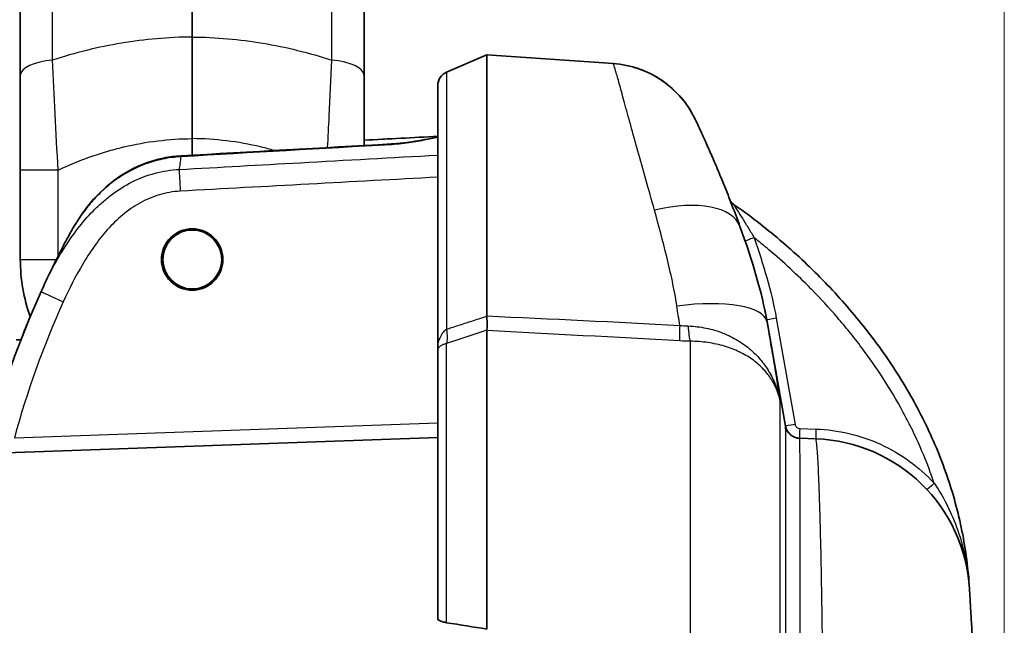
# Model space of a CAD drawing. Units: millimetres. Extents: x 29 to 2190, y 16 to 1000.
# Drawn here: x 951 to 1002, y 666 to 697 of the extents above; entities that cross this region are included whole.
import ezdxf

# ---------------------------------------------------------------- set-up
doc = ezdxf.new("R2010")
doc.units = ezdxf.units.MM
doc.header["$LTSCALE"] = 2
doc.layers.get('Defpoints').update_dxf_attribs({"lineweight": 25})
for name, color, linetype, lineweight in [('Dimension (ISO)', 7, 'Continuous', 18), ('Dimension (ISO) @ 1', 7, 'Continuous', 18), ('Visible (ISO)', 7, 'Continuous', 35), ('Visible Narrow (ISO)', 7, 'Continuous', 25)]:
    doc.layers.add(name, color=color, linetype=linetype, lineweight=lineweight)
doc.styles.add('Note Text (TK)', font='txt')
doc.dimstyles.new('Default - Method 1b (TK)', dxfattribs={"dimscale": 2, "dimtxt": 2.5, "dimasz": 2.5, "dimexe": 1, "dimexo": 1.5, "dimgap": 1, "dimtad": 1, "dimtoh": 1, "dimrnd": 1e-08, "dimdsep": 46, "dimtxsty": 'Note Text (TK)', "dimcen": 0.09, "dimdle": 5, "dimclrd": 100, "dimclre": 100, "dimclrt": 7, "dimadec": 1, "dimazin": 1, "dimtfac": 1, "dimtmove": 0, "dimatfit": 3, "dimfxl": 0, "dimtolj": 1, "dimlwd": -1, "dimlwe": -1, "dimarcsym": 0})

# ---------------------------------------------------------------- blocks, each defined once
blk = doc.blocks.new('*D27')
at = {"layer": 'Defpoints', "color": 0, "transparency": 16777216}
for p in [(1001.577, 768.233), (905.056, 663.084), (1001.577, 603.008)]:
    blk.add_point(p, dxfattribs=at)
at = {"layer": 'Dimension (ISO)', "color": 100, "transparency": 16777216}
for p, q in [((905.056, 668.334), (905.056, 771.733)), ((1001.577, 608.258), (1001.577, 771.733)), ((913.806, 768.233), (992.827, 768.233))]:
    blk.add_line(p, q, dxfattribs=at)
for points in [[(913.806, 769.691), (913.806, 766.774), (905.056, 768.233)], [(992.827, 769.691), (992.827, 766.774), (1001.577, 768.233)]]:
    blk.add_solid(points, dxfattribs=at)
at = {"layer": 'Dimension (ISO)', "color": 7, "transparency": 16777216, "insert": (947.698, 776.108), "char_height": 8.75, "attachment_point": 4, "style": 'Note Text (TK)'}
blk.add_mtext('\\A1;97', dxfattribs=at)

msp = doc.modelspace()

# ---------------------------------------------------------------- linework, layer by layer
at = {"layer": 'Visible (ISO)'}
for p, q in [((959.573, 696.52), (959.573, 723.225)), ((950.683, 721.246), (950.683, 694.515)), ((968.463, 721.246), (968.463, 694.515)), ((972.734, 694.709), (974.808, 695.603)), ((974.808, 695.604), (981.357, 695.146)), ((950.683, 689.635), (950.683, 694.515)), ((968.463, 690.909), (968.463, 694.515)), ((952.43, 693.576), (952.432, 693.576)), ((966.717, 693.576), (966.717, 693.576)), ((959.573, 691.266), (959.573, 690.407)), ((968.463, 691.185), (969.882, 691.259)), ((950.683, 689.635), (950.683, 685.015)), ((959.573, 686.603), (959.573, 686.539)), ((959.573, 683.491), (959.573, 683.428)), ((990.261, 676.394), (989.291, 681.893)), ((974.807, 665.897), (974.807, 681.342)), ((950.461, 680.857), (950.715, 680.857)), ((972.273, 680.314), (972.273, 666.432)), ((919.174, 673.947), (972.273, 675.801)), ((990.984, 675.769), (991.823, 675.739))]:
    msp.add_line(p, q, dxfattribs=at)
msp.add_circle((959.573, 685.015), 1.588, dxfattribs=at)
for centre, radius, start, end in [((981.002, 690.079), 5.08, 25.3901, 86), ((987.859, 688.286), 0.508, 202.3407, 235.4498), ((959.573, 685.015), 1.524, 90, 270), ((959.573, 685.015), 1.524, 270, 90), ((991.011, 676.53), 0.762, 190, 268), ((991.535, 667.489), 8.255, 3.4169, 88)]:
    msp.add_arc(centre, radius, start, end, dxfattribs=at)
for centre, major_axis, ratio, start_param, end_param in [((995.735, 663.481), (-0.028, 48.259), 0.999964, 1.145819, 1.317757), ((995.735, 663.481), (0.056, -48.259), 0.999964, 4.316261, 4.342877), ((975.125, 681.472), (0.31, 0.161), 0.419251, 2.824928, 2.92659), ((971.977, 487.415), (-93.534, 162.202), 0.851065, 5.670702, 5.683139)]:
    msp.add_ellipse(centre, major_axis=major_axis, ratio=ratio, start_param=start_param, end_param=end_param, dxfattribs=at)
for points, knots in [([(959.573, 691.266), (959.573, 692.175), (959.573, 693.069), (959.573, 693.946), (959.573, 694.385), (959.573, 694.82), (959.573, 695.25), (959.573, 695.681), (959.573, 696.105), (959.573, 696.52)], [0, 0, 0, 0, 0.00269065, 0.00269065, 0.00269065, 0.004035975, 0.004035975, 0.004035975, 0.0053813, 0.0053813, 0.0053813, 0.0053813]), ([(974.809, 695.603), (974.812, 695.604), (974.814, 695.603), (974.815, 695.599), (974.815, 695.597), (974.814, 695.591), (974.813, 695.588), (974.811, 695.572), (974.807, 695.553), (974.806, 695.519), (974.806, 695.512), (974.807, 695.498), (974.808, 695.494), (974.81, 695.463), (974.811, 695.433), (974.813, 695.264), (974.807, 695.061), (974.807, 694.598), (974.808, 694.384), (974.808, 693.81), (974.807, 693.43), (974.808, 692.747), (974.808, 692.481), (974.807, 692.058), (974.807, 691.912), (974.807, 691.475), (974.808, 691.177), (974.809, 690.305), (974.808, 689.708), (974.807, 688.076), (974.808, 686.999), (974.806, 684.664), (974.808, 683.383), (974.808, 682.093)], [0, 0, 0, 0, 0.031011, 0.031011, 0.061785, 0.061785, 0.082174, 0.082174, 0.16298, 0.16298, 0.185842, 0.185842, 0.198359, 0.198359, 0.265482, 0.265482, 0.527328, 0.527328, 0.698426, 0.698426, 0.927458, 0.927458, 1.060258, 1.060258, 1.127935, 1.127935, 1.257514, 1.257514, 1.494365, 1.494365, 1.878687, 1.878687, 2.305936, 2.305936, 2.305936, 2.305936]), ([(985.592, 692.257), (985.403, 692.654), (985.162, 693.029), (984.579, 693.714), (984.246, 694.014), (983.689, 694.396), (983.494, 694.512), (983.095, 694.713), (982.889, 694.801), (982.467, 694.948), (982.249, 695.009), (981.806, 695.1), (981.583, 695.131), (981.357, 695.146)], [0, 0, 0, 0, 0.001343543, 0.001343543, 0.002687086, 0.002687086, 0.003358858, 0.003358858, 0.00403063, 0.00403063, 0.004702401, 0.004702401, 0.005374173, 0.005374173, 0.005374173, 0.005374173]), ([(972.734, 694.71), (972.596, 694.651), (972.48, 694.552), (972.399, 694.429), (972.317, 694.305), (972.273, 694.158), (972.273, 694.01)], [0.000000274, 0.000000274, 0.000000274, 0.000000274, 0.000444065, 0.000444065, 0.000444065, 0.0008881296, 0.0008881296, 0.0008881296, 0.0008881296]), ([(972.734, 694.709), (972.598, 694.65), (972.48, 694.551), (972.318, 694.304), (972.274, 694.157), (972.273, 694.01)], [0.0003064, 0.0003064, 0.0003064, 0.0003064, 0.5, 0.5, 0.9996047, 0.9996047, 0.9996047, 0.9996047]), ([(972.273, 680.314), (972.273, 680.706), (972.273, 681.098), (972.273, 681.486), (972.273, 681.525), (972.273, 681.563), (972.273, 681.601), (972.273, 681.992), (972.273, 682.38), (972.273, 682.765), (972.273, 682.8), (972.273, 682.836), (972.273, 682.871), (972.273, 683.68), (972.273, 684.476), (972.273, 685.256), (972.273, 685.285), (972.273, 685.314), (972.273, 685.343), (972.273, 685.72), (972.273, 686.093), (972.273, 686.461), (972.273, 686.487), (972.273, 686.513), (972.273, 686.539), (972.273, 686.91), (972.273, 687.275), (972.273, 687.63), (972.273, 687.653), (972.273, 687.675), (972.273, 687.698), (972.273, 688.434), (972.273, 689.133), (972.273, 689.785), (972.273, 689.801), (972.273, 689.817), (972.273, 689.833), (972.273, 690.152), (972.273, 690.46), (972.273, 690.754), (972.273, 690.767), (972.273, 690.78), (972.273, 690.793), (972.273, 691.088), (972.273, 691.367), (972.273, 691.625), (972.273, 691.635), (972.273, 691.644), (972.273, 691.654), (972.273, 692.181), (972.273, 692.625), (972.273, 692.982), (972.273, 692.986), (972.273, 692.991), (972.273, 692.995), (972.273, 693.171), (972.273, 693.324), (972.273, 693.451), (972.273, 693.453), (972.273, 693.456), (972.273, 693.458), (972.273, 693.585), (972.273, 693.687), (972.273, 693.768), (972.273, 693.769), (972.273, 693.77), (972.273, 693.771), (972.273, 693.811), (972.273, 693.846), (972.273, 693.877), (972.273, 693.892), (972.273, 693.907), (972.273, 693.919), (972.273, 693.932), (972.273, 693.943), (972.273, 693.953), (972.273, 693.991), (972.273, 694.004), (972.273, 694.01)], [0, 0, 0, 0, 0.00122672, 0.00122672, 0.00122672, 0.00134804, 0.00134804, 0.00134804, 0.00258285, 0.00258285, 0.00258285, 0.00269609, 0.00269609, 0.00269609, 0.00529512, 0.00529512, 0.00529512, 0.00539218, 0.00539218, 0.00539218, 0.00665126, 0.00665126, 0.00665126, 0.00674022, 0.00674022, 0.00674022, 0.00800739, 0.00800739, 0.00800739, 0.00808827, 0.00808827, 0.00808827, 0.01071965, 0.01071965, 0.01071965, 0.01078436, 0.01078436, 0.01078436, 0.0120758, 0.0120758, 0.0120758, 0.0121324, 0.0121324, 0.0121324, 0.01343192, 0.01343192, 0.01343192, 0.01348045, 0.01348045, 0.01348045, 0.01614419, 0.01614419, 0.01614419, 0.01617654, 0.01617654, 0.01617654, 0.01750032, 0.01750032, 0.01750032, 0.01752458, 0.01752458, 0.01752458, 0.01885645, 0.01885645, 0.01885645, 0.01887263, 0.01887263, 0.01887263, 0.01953452, 0.01953452, 0.01953452, 0.01987355, 0.01987355, 0.01987355, 0.02021258, 0.02021258, 0.02021258, 0.02156872, 0.02156872, 0.02156872, 0.02156872]), ([(985.592, 692.257), (985.592, 692.257), (985.605, 692.229), (985.634, 692.169), (985.661, 692.111), (985.702, 692.024), (985.758, 691.904), (985.761, 691.897), (985.765, 691.89), (985.768, 691.883), (985.795, 691.825), (985.825, 691.76), (985.858, 691.689), (985.863, 691.678), (985.867, 691.668), (985.872, 691.657), (985.906, 691.585), (985.942, 691.507), (985.98, 691.422), (985.986, 691.408), (985.993, 691.394), (985.999, 691.38), (986.084, 691.194), (986.18, 690.98), (986.286, 690.741), (986.295, 690.721), (986.303, 690.702), (986.312, 690.682), (986.362, 690.569), (986.413, 690.451), (986.466, 690.33), (986.475, 690.31), (986.484, 690.289), (986.493, 690.268), (986.547, 690.144), (986.601, 690.017), (986.656, 689.887), (986.665, 689.867), (986.674, 689.845), (986.683, 689.824), (986.805, 689.537), (986.931, 689.235), (987.058, 688.921), (987.066, 688.903), (987.073, 688.884), (987.081, 688.865), (987.217, 688.531), (987.354, 688.184), (987.492, 687.825), (987.631, 687.466), (987.769, 687.095), (987.906, 686.718)], [0, 0, 0, 0, 0.0013436, 0.0013436, 0.0013436, 0.00261502, 0.00261502, 0.00261502, 0.00268721, 0.00268721, 0.00268721, 0.00327349, 0.00327349, 0.00327349, 0.00335901, 0.00335901, 0.00335901, 0.00393593, 0.00393593, 0.00393593, 0.00403081, 0.00403081, 0.00403081, 0.00527326, 0.00527326, 0.00527326, 0.00537441, 0.00537441, 0.00537441, 0.00594765, 0.00594765, 0.00594765, 0.00604621, 0.00604621, 0.00604621, 0.00662466, 0.00662466, 0.00662466, 0.00671801, 0.00671801, 0.00671801, 0.00798598, 0.00798598, 0.00798598, 0.00806162, 0.00806162, 0.00806162, 0.00940522, 0.00940522, 0.00940522, 0.01074882, 0.01074882, 0.01074882, 0.01074882]), ([(969.878, 690.989), (970.122, 691.003), (970.368, 691.026), (970.833, 691.083), (971.056, 691.118), (971.491, 691.194), (971.701, 691.235), (972.03, 691.302), (972.159, 691.328), (972.272, 691.35)], [0, 0, 0, 0, 0.0734221, 0.0734221, 0.1480219, 0.1480219, 0.2342212, 0.2342212, 0.3061787, 0.3061787, 0.3061787, 0.3061787]), ([(953.091, 686.07), (953.29, 686.447), (953.505, 686.815), (954.097, 687.703), (954.508, 688.207), (955.303, 688.944), (955.659, 689.216), (956.667, 689.832), (957.373, 690.113), (958.388, 690.319), (958.684, 690.357), (958.981, 690.373)], [0, 0, 0, 0, 0.1276631, 0.1276631, 0.3200738, 0.3200738, 0.4530918, 0.4530918, 0.6744385, 0.6744385, 0.7636127, 0.7636127, 0.7636127, 0.7636127]), ([(987.57, 687.867), (988.403, 687.294), (989.203, 686.674), (990.738, 685.369), (991.472, 684.683), (992.876, 683.247), (993.545, 682.496), (994.812, 680.922), (995.404, 680.107), (996.492, 678.422), (996.989, 677.552), (997.878, 675.749), (998.273, 674.811), (998.928, 672.912), (999.191, 671.948), (999.486, 670.478), (999.568, 669.984), (999.697, 668.989), (999.745, 668.486), (999.775, 667.981)], [0.00015541, 0.00015541, 0.00015541, 0.00015541, 0.0031857, 0.0031857, 0.00621599, 0.00621599, 0.00924627, 0.00924627, 0.01227656, 0.01227656, 0.01530685, 0.01530685, 0.01833714, 0.01833714, 0.02136742, 0.02136742, 0.02288257, 0.02288257, 0.02439771, 0.02439771, 0.02439771, 0.02439771]), ([(951.759, 683.352), (951.935, 683.743), (952.115, 684.128), (952.298, 684.505), (952.338, 684.587), (952.377, 684.668), (952.417, 684.749), (952.564, 685.048), (952.712, 685.342), (952.86, 685.628), (952.937, 685.778), (953.014, 685.925), (953.091, 686.07)], [0.004750316, 0.004750316, 0.004750316, 0.004750316, 0.006108764, 0.006108764, 0.006108764, 0.006403275, 0.006403275, 0.006403275, 0.007489334, 0.007489334, 0.007489334, 0.008056234, 0.008056234, 0.008056234, 0.008056234]), ([(974.809, 681.359), (974.815, 681.393), (974.82, 681.434), (974.826, 681.532), (974.828, 681.588), (974.828, 681.766), (974.822, 681.901), (974.811, 682.059), (974.81, 682.071), (974.808, 682.093)], [-0.1023774, -0.1023774, -0.1023774, -0.1023774, -0.0770289, -0.0770289, -0.0512222, -0.0512222, -0.0037403, -0.0037403, 0, 0, 0, 0]), ([(999.775, 667.981), (999.775, 667.981), (999.778, 667.936), (999.783, 667.846), (999.786, 667.801), (999.789, 667.745), (999.793, 667.678), (999.797, 667.611), (999.802, 667.532), (999.807, 667.443), (999.807, 667.442), (999.807, 667.441), (999.807, 667.44), (999.818, 667.263), (999.83, 667.047), (999.845, 666.793), (999.845, 666.791), (999.845, 666.788), (999.846, 666.786), (999.853, 666.66), (999.861, 666.524), (999.869, 666.379), (999.878, 666.232), (999.887, 666.076), (999.896, 665.914), (999.896, 665.911), (999.897, 665.907), (999.897, 665.904), (999.915, 665.581), (999.936, 665.229), (999.957, 664.848), (999.957, 664.844), (999.958, 664.841), (999.958, 664.837), (999.969, 664.648), (999.98, 664.452), (999.991, 664.252), (999.991, 664.249), (999.991, 664.245), (999.991, 664.242), (1000.003, 664.042), (1000.014, 663.838), (1000.025, 663.63), (1000.026, 663.627), (1000.026, 663.624), (1000.026, 663.62), (1000.038, 663.412), (1000.049, 663.199), (1000.061, 662.981), (1000.073, 662.761), (1000.086, 662.535), (1000.098, 662.308), (1000.122, 661.854), (1000.147, 661.394), (1000.171, 660.93)], [0, 0, 0, 0, 0.00136479, 0.00136479, 0.00136479, 0.00204746, 0.00204746, 0.00204746, 0.00273037, 0.00273037, 0.00273037, 0.0027404, 0.0027404, 0.0027404, 0.00409754, 0.00409754, 0.00409754, 0.0041106, 0.0041106, 0.0041106, 0.00478187, 0.00478187, 0.00478187, 0.00546666, 0.00546666, 0.00546666, 0.0054808, 0.0054808, 0.0054808, 0.00683794, 0.00683794, 0.00683794, 0.006851, 0.006851, 0.006851, 0.00752436, 0.00752436, 0.00752436, 0.0075361, 0.0075361, 0.0075361, 0.00821117, 0.00821117, 0.00821117, 0.00822119, 0.00822119, 0.00822119, 0.00889837, 0.00889837, 0.00889837, 0.00958595, 0.00958595, 0.00958595, 0.01096159, 0.01096159, 0.01096159, 0.01096159]), ([(972.734, 666.233), (972.664, 666.244), (972.6, 666.257), (972.466, 666.292), (972.404, 666.316), (972.308, 666.367), (972.28, 666.395), (972.274, 666.426), (972.273, 666.429), (972.273, 666.432)], [0.03154236, 0.03154236, 0.03154236, 0.03154236, 0.05510647, 0.05510647, 0.0877175, 0.0877175, 0.12438772, 0.12438772, 0.12878452, 0.12878452, 0.12878452, 0.12878452])]:
    msp.add_open_spline(points, degree=3, knots=knots, dxfattribs=at)
for points in [[(974.807, 695.604), (974.807, 695.604), (974.807, 695.604), (974.807, 695.603)], [(968.463, 691.185), (969.733, 691.252), (971.003, 691.318), (972.273, 691.385)], [(958.981, 690.373), (962.613, 690.58), (966.245, 690.785), (969.878, 690.989)], [(989.291, 681.893), (989.053, 683.245), (988.546, 684.944), (987.906, 686.718)], [(950.683, 685.015), (950.683, 684.007), (950.858, 682.999), (951.193, 682.049)]]:
    msp.add_open_spline(points, degree=3, dxfattribs=at)
at = {"layer": 'Visible Narrow (ISO)'}
for p, q in [((952.356, 695.323), (952.356, 722.674)), ((966.791, 695.323), (966.791, 722.674)), ((981.389, 695.046), (981.39, 695.046)), ((952.394, 694.387), (952.395, 694.387)), ((966.753, 694.387), (966.753, 694.387)), ((952.645, 689.635), (950.683, 689.635)), ((952.645, 685.207), (952.645, 689.635)), ((972.734, 689.297), (972.734, 689.297)), ((950.683, 685.015), (952.549, 685.015)), ((989.783, 681.981), (990.752, 676.486)), ((989.291, 681.814), (989.291, 681.893)), ((972.734, 666.233), (972.734, 680.67)), ((985.332, 680.786), (985.332, 665.492)), ((989.981, 663.318), (989.981, 677.696)), ((950.38, 675.799), (972.273, 676.563)), ((990.993, 676.276), (991.832, 676.247)), ((990.876, 675.78), (990.876, 675.78)), ((991.983, 673.695), (991.983, 673.695)), ((998.338, 672.165), (998.338, 672.165))]:
    msp.add_line(p, q, dxfattribs=at)
for centre, major_axis, ratio, start_param, end_param in [((952.715, 694.515), (-2.032, 0), 0.404, 4.890305, 6.283185), ((966.431, 694.515), (2.032, 0), 0.404, 0, 1.392881), ((972.935, 694.244), (-0.201, 0.466), 0.129739, 0, 0.072214), ((972.935, 694.244), (-0.201, 0.466), 0.131173, 0, 0.072252), ((981.321, 694.64), (0.035, 0.507), 0.04749, 6.054477, 6.057614), ((982.088, 690.754), (-0.687, -0.329), 0.818653, 3.884237, 3.884254), ((982.087, 690.754), (-0.687, -0.329), 0.24895, 3.976398, 3.976436), ((969.949, 689.721), (-0.071, 1.268), 0.008713, 6.041988, 6.283185), ((959.053, 689.106), (-0.072, 1.268), 0.008712, 6.010856, 6.283185), ((959.053, 689.106), (-0.072, 1.268), 0.008713, 6.010713, 6.010837), ((958.963, 688.548), (-0.069, 1.268), 0.008714, 0.484924, 1.57032), ((983.128, 684.992), (4.778, 1.726), 0.466356, 0, 1.330734), ((988.648, 686.138), (-0.48, -0.165), 0.005671, 4.728895, 6.283185), ((952.916, 682.829), (-1.157, 0.523), 0.003593, 0, 1.562844), ((984.289, 680.935), (5.008, 0.854), 0.314686, 0.01585, 1.446461), ((985.025, 667.324), (13.835, 38.523), 0.870196, 1.479388, 1.662146), ((989.792, 681.981), (-0.5, -0.088), 0.003031, 4.729577, 6.283185), ((972.231, 681.763), (0.398, -1.206), 0.314043, 0.345878, 1.174928), ((972.231, 681.763), (0.398, -1.206), 0.31404, 0.345875, 1.174926), ((984.878, 681.99), (-0.068, -1.268), 0.056279, 5.02234, 5.918968), ((982.616, 688.299), (-7.19, 4.808), 0.654712, 2.264122, 2.322521), ((985.421, 681.971), (-0.019, -1.27), 0.156593, 5.029756, 5.916952), ((1180.332, 25.093), (-107.035, 680.108), 0.951002, 0.154873, 0.158208), ((990.761, 676.486), (-0.5, -0.088), 0.003031, 4.729577, 6.283185), ((991.012, 676.527), (-0.75, -0.132), 0.999773, 0, 1.360676), ((991.002, 676.276), (-0.018, -0.508), 0.017442, 4.712998, 6.283185), ((991.84, 676.247), (-0.018, -0.508), 0.017442, 4.712998, 6.283185), ((993.718, 661.131), (-2.734, 14.637), 0.001701, 6.282805, 6.304149), ((997.957, 673.451), (-0.372, -0.346), 0.011873, 4.725181, 6.283185)]:
    msp.add_ellipse(centre, major_axis=major_axis, ratio=ratio, start_param=start_param, end_param=end_param, dxfattribs=at)
for points, knots in [([(959.573, 696.52), (958.344, 696.509), (957.127, 696.403), (954.716, 696.002), (953.519, 695.706), (952.356, 695.323)], [0, 0, 0, 0, 0.003666296, 0.003666296, 0.007332593, 0.007332593, 0.007332593, 0.007332593]), ([(959.573, 696.52), (960.803, 696.509), (962.02, 696.403), (964.431, 696.002), (965.628, 695.706), (966.791, 695.323)], [0, 0, 0, 0, 0.003666296, 0.003666296, 0.007332593, 0.007332593, 0.007332593, 0.007332593]), ([(966.574, 690.803), (966.605, 691.338), (966.635, 691.883), (966.663, 692.433), (966.711, 693.39), (966.753, 694.364), (966.791, 695.323)], [0.2123662, 0.2123662, 0.2123662, 0.2123662, 0.5, 0.5, 0.5, 1, 1, 1, 1]), ([(983.482, 687.567), (983.178, 688.661), (982.884, 689.688), (982.491, 691.092), (982.367, 691.537), (982.137, 692.374), (982.031, 692.765), (981.843, 693.454), (981.761, 693.756), (981.654, 694.144), (981.621, 694.263), (981.559, 694.478), (981.531, 694.575), (981.457, 694.828), (981.42, 694.949), (981.37, 695.109), (981.357, 695.146), (981.357, 695.146)], [0, 0, 0, 0, 0.00382575, 0.00382575, 0.00573862, 0.00573862, 0.0076515, 0.0076515, 0.00956437, 0.00956437, 0.01052081, 0.01052081, 0.01147725, 0.01147725, 0.01339012, 0.01339012, 0.015303, 0.015303, 0.015303, 0.015303]), ([(972.734, 694.709), (972.734, 694.704), (972.734, 694.691), (972.734, 694.655), (972.734, 694.654), (972.734, 694.652), (972.734, 694.65), (972.734, 694.64), (972.734, 694.628), (972.734, 694.614), (972.734, 694.601), (972.734, 694.586), (972.734, 694.57), (972.734, 694.544), (972.734, 694.515), (972.734, 694.482), (972.734, 694.474), (972.734, 694.465), (972.734, 694.456), (972.734, 694.368), (972.734, 694.258), (972.734, 694.121), (972.734, 694.015), (972.734, 693.892), (972.734, 693.753), (972.734, 693.711), (972.734, 693.668), (972.734, 693.623), (972.734, 693.308), (972.734, 692.928), (972.734, 692.486), (972.734, 692.389), (972.734, 692.289), (972.734, 692.185), (972.734, 692.021), (972.734, 691.85), (972.734, 691.672), (972.734, 691.54), (972.734, 691.405), (972.734, 691.267), (972.734, 691.099), (972.734, 690.926), (972.734, 690.751), (972.734, 690.587), (972.734, 690.42), (972.734, 690.249), (972.734, 689.754), (972.734, 689.231), (972.734, 688.688), (972.734, 688.464), (972.734, 688.236), (972.734, 688.005), (972.734, 687.612), (972.734, 687.208), (972.734, 686.797), (972.734, 686.661), (972.734, 686.525), (972.734, 686.388), (972.734, 686.113), (972.734, 685.836), (972.734, 685.556), (972.734, 685.026), (972.734, 684.487), (972.734, 683.943), (972.734, 683.632), (972.734, 683.32), (972.734, 683.005), (972.734, 682.573), (972.734, 682.138), (972.734, 681.701), (972.734, 681.605), (972.734, 681.509), (972.734, 681.413)], [0, 0, 0, 0, 0.00132703, 0.00132703, 0.00132703, 0.00139106, 0.00139106, 0.00139106, 0.00174432, 0.00174432, 0.00174432, 0.00209703, 0.00209703, 0.00209703, 0.00265405, 0.00265405, 0.00265405, 0.00280122, 0.00280122, 0.00280122, 0.00421719, 0.00421719, 0.00421719, 0.00530811, 0.00530811, 0.00530811, 0.00563561, 0.00563561, 0.00563561, 0.00796216, 0.00796216, 0.00796216, 0.00847528, 0.00847528, 0.00847528, 0.00928919, 0.00928919, 0.00928919, 0.00988818, 0.00988818, 0.00988818, 0.01061622, 0.01061622, 0.01061622, 0.01129415, 0.01129415, 0.01129415, 0.01327027, 0.01327027, 0.01327027, 0.01408352, 0.01408352, 0.01408352, 0.01546732, 0.01546732, 0.01546732, 0.01592433, 0.01592433, 0.01592433, 0.01684022, 0.01684022, 0.01684022, 0.01857838, 0.01857838, 0.01857838, 0.01957166, 0.01957166, 0.01957166, 0.02093395, 0.02093395, 0.02093395, 0.02123236, 0.02123236, 0.02123236, 0.02123236]), ([(952.645, 689.635), (953.18, 689.891), (953.727, 690.119), (954.285, 690.319), (954.289, 690.32), (954.293, 690.322), (954.297, 690.323), (954.579, 690.424), (954.864, 690.517), (955.152, 690.602), (955.438, 690.687), (955.729, 690.764), (956.02, 690.834), (956.025, 690.835), (956.031, 690.836), (956.036, 690.837), (957.198, 691.112), (958.377, 691.257), (959.573, 691.266)], [0.002248755, 0.002248755, 0.002248755, 0.002248755, 0.004038062, 0.004038062, 0.004038062, 0.004051271, 0.004051271, 0.004051271, 0.004954582, 0.004954582, 0.004954582, 0.005853788, 0.005853788, 0.005853788, 0.005870608, 0.005870608, 0.005870608, 0.00945882, 0.00945882, 0.00945882, 0.00945882]), ([(963.835, 690.649), (963.6, 690.715), (963.364, 690.777), (963.127, 690.834), (963.122, 690.835), (963.116, 690.836), (963.111, 690.837), (961.949, 691.112), (960.77, 691.257), (959.573, 691.266)], [0.005122005, 0.005122005, 0.005122005, 0.005122005, 0.005853788, 0.005853788, 0.005853788, 0.005870608, 0.005870608, 0.005870608, 0.00945882, 0.00945882, 0.00945882, 0.00945882]), ([(972.273, 691.331), (972.217, 691.319), (972.155, 691.305), (971.987, 691.268), (971.876, 691.244), (971.63, 691.192), (971.495, 691.164), (971.211, 691.111), (971.061, 691.085), (970.741, 691.036), (970.574, 691.014), (970.234, 690.977), (970.061, 690.962), (969.882, 690.952)], [0.001248895, 0.001248895, 0.001248895, 0.001248895, 0.001599581, 0.001599581, 0.002132774, 0.002132774, 0.002665968, 0.002665968, 0.003199161, 0.003199161, 0.003732355, 0.003732355, 0.004265548, 0.004265548, 0.004265548, 0.004265548]), ([(958.987, 690.327), (958.665, 690.31), (958.347, 690.268), (958.036, 690.202), (957.726, 690.137), (957.422, 690.048), (957.124, 689.937), (957.103, 689.929), (957.082, 689.921), (957.061, 689.912), (956.785, 689.806), (956.513, 689.678), (956.254, 689.534), (956.226, 689.518), (956.197, 689.502), (956.169, 689.486), (955.922, 689.343), (955.685, 689.185), (955.458, 689.012), (955.426, 688.988), (955.394, 688.963), (955.363, 688.938), (955.145, 688.766), (954.937, 688.58), (954.74, 688.382), (954.708, 688.35), (954.677, 688.319), (954.646, 688.287), (954.456, 688.088), (954.278, 687.881), (954.111, 687.667), (954.086, 687.635), (954.062, 687.604), (954.037, 687.572), (953.856, 687.333), (953.687, 687.085), (953.527, 686.83), (953.373, 686.583), (953.228, 686.33), (953.091, 686.07)], [0, 0, 0, 0, 0.000964858, 0.000964858, 0.000964858, 0.001929717, 0.001929717, 0.001929717, 0.001998378, 0.001998378, 0.001998378, 0.002894575, 0.002894575, 0.002894575, 0.002993311, 0.002993311, 0.002993311, 0.003859434, 0.003859434, 0.003859434, 0.003982299, 0.003982299, 0.003982299, 0.004824292, 0.004824292, 0.004824292, 0.004958344, 0.004958344, 0.004958344, 0.005789151, 0.005789151, 0.005789151, 0.005911433, 0.005911433, 0.005911433, 0.006829495, 0.006829495, 0.006829495, 0.007718866, 0.007718866, 0.007718866, 0.007718866]), ([(958.897, 689.67), (960.987, 689.787), (963.077, 689.904), (965.167, 690.021), (967.536, 690.152), (969.905, 690.284), (972.273, 690.415)], [0, 0, 0, 0, 0.00628042, 0.00628042, 0.00628042, 0.0133975, 0.0133975, 0.0133975, 0.0133975]), ([(958.987, 690.327), (958.97, 690.225), (958.953, 690.109), (958.934, 689.954), (958.928, 689.908), (958.922, 689.861), (958.916, 689.811), (958.91, 689.766), (958.904, 689.719), (958.897, 689.67)], [0.001642576, 0.001642576, 0.001642576, 0.001642576, 0.002778206, 0.002778206, 0.002778206, 0.003115333, 0.003115333, 0.003115333, 0.003429396, 0.003429396, 0.003429396, 0.003429396]), ([(951.759, 683.352), (952.104, 684.116), (952.488, 684.858), (953.156, 685.922), (953.393, 686.268), (953.901, 686.927), (954.172, 687.242), (954.609, 687.686), (954.761, 687.83), (955.075, 688.107), (955.239, 688.241), (955.743, 688.618), (956.097, 688.841), (956.848, 689.216), (957.246, 689.368), (958.056, 689.584), (958.474, 689.65), (958.897, 689.67)], [0, 0, 0, 0, 0.00251549, 0.00251549, 0.00377324, 0.00377324, 0.00503099, 0.00503099, 0.00565986, 0.00565986, 0.00628874, 0.00628874, 0.00754648, 0.00754648, 0.00880423, 0.00880423, 0.01006198, 0.01006198, 0.01006198, 0.01006198]), ([(958.952, 688.548), (958.584, 688.528), (958.225, 688.465), (957.876, 688.361), (957.527, 688.258), (957.185, 688.112), (956.866, 687.935), (956.546, 687.758), (956.248, 687.549), (955.965, 687.313), (955.683, 687.077), (955.424, 686.819), (955.183, 686.548), (954.941, 686.277), (954.717, 685.991), (954.506, 685.694), (954.295, 685.398), (954.097, 685.089), (953.91, 684.775), (953.536, 684.147), (953.206, 683.496), (952.905, 682.829)], [0, 0, 0, 0, 0.001090357, 0.001090357, 0.001090357, 0.002180714, 0.002180714, 0.002180714, 0.00327107, 0.00327107, 0.00327107, 0.004361427, 0.004361427, 0.004361427, 0.005451784, 0.005451784, 0.005451784, 0.006542141, 0.006542141, 0.006542141, 0.008722854, 0.008722854, 0.008722854, 0.008722854]), ([(984.643, 682.605), (984.579, 683.041), (984.496, 683.469), (984.317, 684.317), (984.22, 684.735), (983.917, 685.975), (983.7, 686.782), (983.482, 687.567)], [0, 0, 0, 0, 0.001384167, 0.001384167, 0.002768334, 0.002768334, 0.005536668, 0.005536668, 0.005536668, 0.005536668]), ([(987.57, 687.867), (987.57, 687.868), (987.598, 687.824), (987.633, 687.768), (987.669, 687.713), (987.713, 687.644), (987.758, 687.573), (987.849, 687.43), (987.948, 687.273), (988.046, 687.115), (988.145, 686.957), (988.245, 686.794), (988.344, 686.631), (988.443, 686.468), (988.542, 686.304), (988.64, 686.139)], [0, 0, 0, 0, 0.000289156, 0.000289156, 0.000289156, 0.000578313, 0.000578313, 0.000578313, 0.001156626, 0.001156626, 0.001156626, 0.001734939, 0.001734939, 0.001734939, 0.002313252, 0.002313252, 0.002313252, 0.002313252]), ([(987.906, 686.718), (988.181, 685.955), (988.444, 685.165), (988.801, 683.944), (988.914, 683.53), (989.069, 682.898), (989.118, 682.685), (989.187, 682.362), (989.21, 682.253), (989.252, 682.035), (989.273, 681.923), (989.291, 681.814)], [0, 0, 0, 0, 0.002705744, 0.002705744, 0.004058616, 0.004058616, 0.004735052, 0.004735052, 0.00507327, 0.00507327, 0.005411488, 0.005411488, 0.005411488, 0.005411488]), ([(997.949, 673.451), (997.934, 673.494), (997.919, 673.537), (997.905, 673.58), (997.703, 674.168), (997.476, 674.75), (997.226, 675.319), (997.078, 675.658), (996.922, 675.992), (996.759, 676.322), (996.628, 676.587), (996.493, 676.849), (996.352, 677.109), (996.024, 677.717), (995.671, 678.31), (995.296, 678.89), (994.951, 679.422), (994.587, 679.942), (994.204, 680.452), (993.992, 680.735), (993.774, 681.014), (993.551, 681.29), (993.354, 681.533), (993.154, 681.773), (992.95, 682.008), (992.516, 682.512), (992.066, 683), (991.602, 683.474), (991.593, 683.483), (991.583, 683.492), (991.574, 683.502), (990.882, 684.206), (990.158, 684.877), (989.401, 685.516), (989.151, 685.727), (988.897, 685.935), (988.64, 686.139)], [0.00134199, 0.00134199, 0.00134199, 0.00134199, 0.00147873, 0.00147873, 0.00147873, 0.00334431, 0.00334431, 0.00334431, 0.00445436, 0.00445436, 0.00445436, 0.00534662, 0.00534662, 0.00534662, 0.00743555, 0.00743555, 0.00743555, 0.00935126, 0.00935126, 0.00935126, 0.01041576, 0.01041576, 0.01041576, 0.01135357, 0.01135357, 0.01135357, 0.01335589, 0.01335589, 0.01335589, 0.01339571, 0.01339571, 0.01339571, 0.01637634, 0.01637634, 0.01637634, 0.01736052, 0.01736052, 0.01736052, 0.01736052]), ([(988.64, 686.139), (988.873, 685.457), (989.092, 684.772), (989.288, 684.081), (989.483, 683.39), (989.658, 682.692), (989.783, 681.981)], [0, 0, 0, 0, 0.002155681, 0.002155681, 0.002155681, 0.004311362, 0.004311362, 0.004311362, 0.004311362]), ([(972.734, 681.413), (972.816, 681.439), (972.898, 681.466), (972.98, 681.493), (973.21, 681.567), (973.44, 681.642), (973.67, 681.716), (973.913, 681.794), (974.157, 681.873), (974.4, 681.951), (974.535, 681.994), (974.669, 682.038), (974.808, 682.093)], [0, 0, 0, 0, 0.000272378, 0.000272378, 0.000272378, 0.001036985, 0.001036985, 0.001036985, 0.001845695, 0.001845695, 0.001845695, 0.002292439, 0.002292439, 0.002292439, 0.002292439]), ([(972.273, 680.314), (972.273, 680.352), (972.275, 680.391), (972.277, 680.429), (972.279, 680.467), (972.282, 680.506), (972.287, 680.544), (972.29, 680.569), (972.293, 680.595), (972.297, 680.62), (972.299, 680.632), (972.301, 680.643), (972.303, 680.655), (972.319, 680.744), (972.342, 680.832), (972.373, 680.917), (972.38, 680.934), (972.386, 680.952), (972.393, 680.969), (972.412, 681.016), (972.435, 681.062), (972.46, 681.107), (972.476, 681.136), (972.494, 681.165), (972.513, 681.192), (972.522, 681.205), (972.531, 681.218), (972.541, 681.231), (972.594, 681.3), (972.657, 681.363), (972.734, 681.413)], [-0.000011844, -0.000011844, -0.000011844, -0.000011844, 0.000109695, 0.000109695, 0.000109695, 0.000231234, 0.000231234, 0.000231234, 0.00031226, 0.00031226, 0.00031226, 0.000349511, 0.000349511, 0.000349511, 0.000636364, 0.000636364, 0.000636364, 0.000694437, 0.000694437, 0.000694437, 0.000856304, 0.000856304, 0.000856304, 0.000960467, 0.000960467, 0.000960467, 0.001010249, 0.001010249, 0.001010249, 0.001284529, 0.001284529, 0.001284529, 0.001284529]), ([(985.226, 681.578), (985.546, 681.565), (985.854, 681.527), (986.452, 681.404), (986.745, 681.319), (987.294, 681.103), (987.551, 680.975), (988.033, 680.684), (988.258, 680.519), (988.666, 680.164), (988.85, 679.974), (989.181, 679.568), (989.328, 679.351), (989.58, 678.905), (989.687, 678.674), (989.818, 678.315), (989.857, 678.194), (989.926, 677.947), (989.956, 677.821), (989.981, 677.696)], [0, 0, 0, 0, 0.000953855, 0.000953855, 0.001907709, 0.001907709, 0.002861564, 0.002861564, 0.003815418, 0.003815418, 0.004769273, 0.004769273, 0.005723128, 0.005723128, 0.006676982, 0.006676982, 0.007153909, 0.007153909, 0.007630837, 0.007630837, 0.007630837, 0.007630837]), ([(989.291, 681.814), (989.349, 681.475), (989.407, 681.133), (989.523, 680.447), (989.582, 680.102), (989.755, 679.071), (989.869, 678.383), (989.981, 677.696)], [0, 0, 0, 0, 0.001094033, 0.001094033, 0.002188066, 0.002188066, 0.004376133, 0.004376133, 0.004376133, 0.004376133]), ([(972.734, 680.67), (972.657, 680.654), (972.594, 680.633), (972.541, 680.61), (972.531, 680.606), (972.522, 680.601), (972.513, 680.597), (972.494, 680.588), (972.476, 680.579), (972.46, 680.569), (972.435, 680.554), (972.412, 680.539), (972.393, 680.524), (972.386, 680.518), (972.379, 680.513), (972.373, 680.507), (972.342, 680.479), (972.319, 680.451), (972.303, 680.423), (972.301, 680.419), (972.299, 680.415), (972.297, 680.411), (972.281, 680.379), (972.273, 680.347), (972.273, 680.314)], [0.000000001, 0.000000001, 0.000000001, 0.000000001, 0.000277251, 0.000277251, 0.000277251, 0.000327538, 0.000327538, 0.000327538, 0.000432521, 0.000432521, 0.000432521, 0.000595781, 0.000595781, 0.000595781, 0.000655077, 0.000655077, 0.000655077, 0.00094381, 0.00094381, 0.00094381, 0.000982615, 0.000982615, 0.000982615, 0.001310154, 0.001310154, 0.001310154, 0.001310154]), ([(989.981, 677.696), (989.937, 677.904), (989.874, 678.108), (989.711, 678.501), (989.61, 678.69), (989.369, 679.055), (989.227, 679.231), (988.906, 679.559), (988.726, 679.712), (988.326, 679.995), (988.105, 680.125), (987.63, 680.352), (987.377, 680.45), (986.834, 680.612), (986.545, 680.675), (985.954, 680.761), (985.649, 680.785), (985.332, 680.786)], [-0.000016915, -0.000016915, -0.000016915, -0.000016915, 0.000943598, 0.000943598, 0.00190411, 0.00190411, 0.002864622, 0.002864622, 0.003825134, 0.003825134, 0.004785646, 0.004785646, 0.005746158, 0.005746158, 0.00670667, 0.00670667, 0.007667182, 0.007667182, 0.007667182, 0.007667182]), ([(990.261, 660.872), (990.263, 661.381), (990.265, 661.888), (990.266, 662.392), (990.268, 662.896), (990.27, 663.398), (990.271, 663.895), (990.274, 664.889), (990.277, 665.848), (990.279, 666.772), (990.28, 667.234), (990.281, 667.688), (990.281, 668.133), (990.282, 668.578), (990.283, 669.014), (990.283, 669.433), (990.284, 670.27), (990.285, 671.044), (990.285, 671.757), (990.285, 672.113), (990.285, 672.454), (990.284, 672.778), (990.284, 673.101), (990.284, 673.404), (990.283, 673.685), (990.282, 674.248), (990.281, 674.729), (990.279, 675.126), (990.278, 675.325), (990.276, 675.503), (990.275, 675.655), (990.274, 675.808), (990.273, 675.937), (990.271, 676.043), (990.268, 676.254), (990.265, 676.373), (990.261, 676.394)], [0, 0, 0, 0, 0.00152252, 0.00152252, 0.00152252, 0.00304505, 0.00304505, 0.00304505, 0.0060901, 0.0060901, 0.0060901, 0.00761262, 0.00761262, 0.00761262, 0.00913515, 0.00913515, 0.00913515, 0.0121802, 0.0121802, 0.0121802, 0.01370268, 0.01370268, 0.01370268, 0.01522517, 0.01522517, 0.01522517, 0.01827017, 0.01827017, 0.01827017, 0.0197927, 0.0197927, 0.0197927, 0.02131524, 0.02131524, 0.02131524, 0.02436039, 0.02436039, 0.02436039, 0.02436039]), ([(990.752, 676.486), (990.762, 676.429), (990.792, 676.376), (990.835, 676.338), (990.879, 676.301), (990.935, 676.278), (990.993, 676.276)], [0.174533, 0.174533, 0.174533, 0.174533, 0.855211, 0.855211, 0.855211, 1.53589, 1.53589, 1.53589, 1.53589]), ([(991.832, 676.247), (992.982, 676.207), (994.123, 675.937), (995.169, 675.459), (996.215, 674.981), (997.166, 674.294), (997.949, 673.451)], [1.6057029, 1.6057029, 1.6057029, 1.6057029, 1.9995759, 1.9995759, 1.9995759, 2.3934489, 2.3934489, 2.3934489, 2.3934489]), ([(990.984, 675.765), (990.986, 675.745), (990.988, 675.631), (990.99, 675.429), (990.991, 675.327), (990.992, 675.203), (990.992, 675.056), (990.993, 674.91), (990.994, 674.739), (990.994, 674.548), (990.995, 674.167), (990.996, 673.705), (990.997, 673.164), (990.997, 672.894), (990.997, 672.604), (990.997, 672.293), (990.998, 671.982), (990.998, 671.654), (990.998, 671.312), (990.998, 670.627), (990.997, 669.884), (990.997, 669.08), (990.996, 668.678), (990.996, 668.258), (990.996, 667.831), (990.995, 667.404), (990.995, 666.968), (990.994, 666.524), (990.993, 665.636), (990.992, 664.715), (990.99, 663.76), (990.989, 663.283), (990.988, 662.8), (990.987, 662.316), (990.986, 661.832), (990.985, 661.345), (990.984, 660.856)], [0, 0, 0, 0, 0.00289505, 0.00289505, 0.00289505, 0.00434265, 0.00434265, 0.00434265, 0.0057901, 0.0057901, 0.0057901, 0.00868515, 0.00868515, 0.00868515, 0.01013267, 0.01013267, 0.01013267, 0.0115802, 0.0115802, 0.0115802, 0.01447521, 0.01447521, 0.01447521, 0.01592271, 0.01592271, 0.01592271, 0.01737023, 0.01737023, 0.01737023, 0.02026529, 0.02026529, 0.02026529, 0.02171287, 0.02171287, 0.02171287, 0.0231604, 0.0231604, 0.0231604, 0.0231604]), ([(992.216, 660.495), (992.211, 661.499), (992.203, 662.492), (992.194, 663.473), (992.189, 663.964), (992.184, 664.452), (992.178, 664.928), (992.172, 665.404), (992.166, 665.871), (992.159, 666.329), (992.153, 666.787), (992.146, 667.235), (992.138, 667.674), (992.131, 668.114), (992.123, 668.546), (992.115, 668.962), (992.115, 668.965), (992.115, 668.968), (992.115, 668.971), (992.098, 669.801), (992.081, 670.565), (992.062, 671.266), (992.062, 671.268), (992.062, 671.271), (992.062, 671.273), (992.053, 671.622), (992.043, 671.955), (992.033, 672.272), (992.024, 672.591), (992.014, 672.89), (992.004, 673.167), (991.984, 673.721), (991.963, 674.19), (991.943, 674.573), (991.932, 674.765), (991.922, 674.936), (991.912, 675.081), (991.901, 675.227), (991.891, 675.348), (991.881, 675.445), (991.861, 675.639), (991.842, 675.739), (991.823, 675.739)], [0, 0, 0, 0, 0.0029925, 0.0029925, 0.0029925, 0.00448934, 0.00448934, 0.00448934, 0.00598666, 0.00598666, 0.00598666, 0.00748448, 0.00748448, 0.00748448, 0.0089828, 0.0089828, 0.0089828, 0.00899324, 0.00899324, 0.00899324, 0.01198081, 0.01198081, 0.01198081, 0.01199099, 0.01199099, 0.01199099, 0.01348048, 0.01348048, 0.01348048, 0.0149805, 0.0149805, 0.0149805, 0.01798107, 0.01798107, 0.01798107, 0.01948157, 0.01948157, 0.01948157, 0.02098192, 0.02098192, 0.02098192, 0.02398198, 0.02398198, 0.02398198, 0.02398198]), ([(997.949, 673.451), (998.223, 673.04), (998.466, 672.615), (998.893, 671.737), (999.077, 671.283), (999.382, 670.363), (999.503, 669.897), (999.686, 668.948), (999.746, 668.463), (999.775, 667.981)], [0, 0, 0, 0, 0.001470854, 0.001470854, 0.002941708, 0.002941708, 0.004412561, 0.004412561, 0.005883415, 0.005883415, 0.005883415, 0.005883415])]:
    msp.add_open_spline(points, degree=3, knots=knots, dxfattribs=at)
for points in [[(952.645, 689.635), (952.519, 691.588), (952.428, 693.51), (952.356, 695.323)], [(969.882, 690.952), (966.25, 690.746), (962.618, 690.537), (958.987, 690.327)], [(972.273, 689.272), (967.833, 689.032), (963.393, 688.791), (958.952, 688.548)], [(984.79, 681.606), (984.74, 681.941), (984.691, 682.274), (984.643, 682.605)], [(974.808, 682.093), (978.135, 681.954), (981.462, 681.78), (984.79, 681.606)], [(984.79, 680.806), (981.462, 680.986), (978.135, 681.164), (974.807, 681.342)], [(985.332, 680.786), (985.152, 680.79), (984.971, 680.796), (984.79, 680.806)]]:
    msp.add_open_spline(points, degree=3, dxfattribs=at)

# ---------------------------------------------------------------- dimensions: what is measured, and where the dimension line sits
at = {"layer": 'Dimension (ISO) @ 1', "color": 100, "true_color": 0x00ff3f}
dim = msp.add_linear_dim(base=(1001.577, 768.233), p1=(905.056, 663.084), p2=(1001.577, 603.008), angle=180, dimstyle='Default - Method 1b (TK)', override={"dimscale": 1, "dimtxt": 8.75, "dimasz": 8.75, "dimexe": 3.5, "dimexo": 5.25, "dimgap": 3.5, "dimtoh": 0, "dimdec": 0, "dimcen": 0.315, "dimtol": 0, "dimlim": 0, "dimtp": 0, "dimtm": 0, "dimtdec": 2, "dimtix": 0, "dimtofl": 0, "dimtmove": 0, "dimatfit": 1}, dxfattribs=at)
dim.commit()
dim.dimension.update_dxf_attribs({"geometry": '*D27', "text_midpoint": (953.316, 768.233), "dimtype": 160})

doc.saveas('drawing.dxf')
